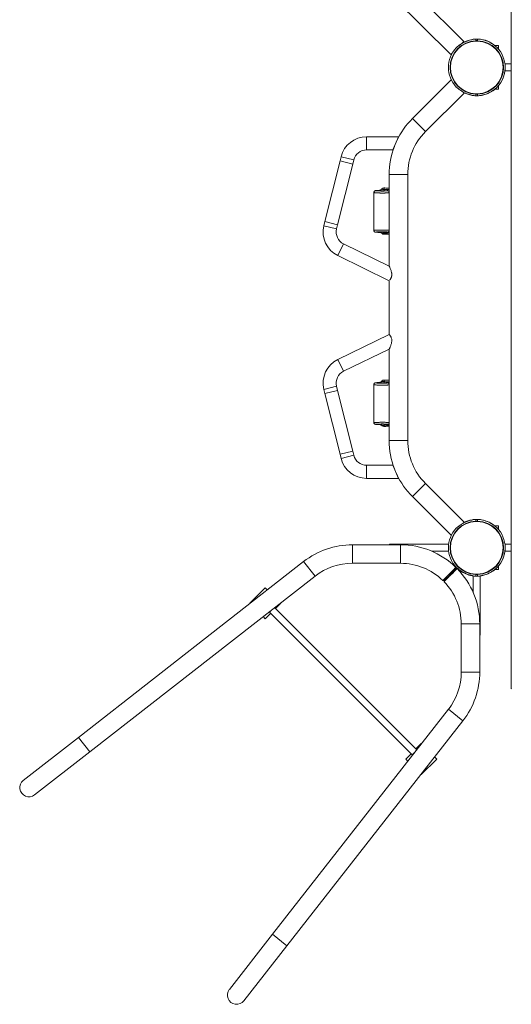
# Model space of a CAD drawing. Units: millimetres. Extents: x 128.8 to 202.7, y 128.9 to 217.4.
# Drawn here: x 133.9 to 156.4, y 129 to 174 of the extents above; entities that cross this region are included whole.
import ezdxf

# ---------------------------------------------------------------- set-up
doc = ezdxf.new("R2010")
doc.units = ezdxf.units.MM

# ---------------------------------------------------------------- blocks, each defined once
blk = doc.blocks.new('mf5.4')
at = {"color": 7, "linetype": 'Continuous', "lineweight": 15}
for p, q in [((156.399, 199.158), (156.399, 143.418)), ((154.23, 173.044), (151.656, 175.618)), ((151.058, 175.02), (153.632, 172.446)), ((154.782, 173.082), (154.782, 173.158)), ((154.862, 173.158), (154.848, 173.158)), ((154.862, 173.158), (154.862, 173.082)), ((154.063, 172.914), (154.074, 172.903)), ((154.12, 172.934), (154.23, 173.044)), ((154.612, 173.126), (154.612, 173.141)), ((155.032, 173.134), (155.032, 173.141)), ((155.822, 172.858), (155.653, 172.858)), ((155.822, 172.689), (155.822, 172.858)), ((153.632, 172.446), (153.699, 172.513)), ((153.522, 171.857), (153.522, 171.845)), ((156.399, 172.018), (156.112, 172.018)), ((156.113, 171.698), (156.399, 171.698)), ((153.646, 171.281), (151.878, 169.513)), ((153.669, 171.258), (153.646, 171.281)), ((155.822, 170.858), (155.822, 171.024)), ((152.477, 168.915), (154.244, 170.683)), ((154.244, 170.683), (154.182, 170.745)), ((154.612, 170.591), (154.612, 170.576)), ((154.782, 170.559), (154.782, 170.635)), ((154.784, 170.559), (154.822, 170.558)), ((154.862, 170.635), (154.862, 170.559)), ((155.032, 170.583), (155.032, 170.576)), ((155.576, 170.808), (155.581, 170.803)), ((155.658, 170.858), (155.822, 170.858)), ((151.24, 168.678), (149.78, 168.678)), ((150.986, 168.078), (151.24, 168.678)), ((148.616, 167.768), (148.567, 167.574)), ((149.78, 168.078), (150.986, 168.078)), ((148.567, 167.574), (147.876, 164.799)), ((148.458, 164.654), (149.15, 167.429)), ((149.15, 167.429), (149.198, 167.623)), ((150.817, 166.951), (150.817, 162.757)), ((151.663, 154.765), (151.663, 166.951)), ((150.34, 166.223), (150.331, 166.223)), ((147.876, 164.799), (147.827, 164.605)), ((148.409, 164.46), (148.458, 164.654)), ((150.34, 164.303), (150.363, 164.302)), ((150.817, 162.757), (148.729, 163.776)), ((148.465, 163.236), (150.817, 162.089)), ((150.817, 162.089), (150.817, 159.627)), ((150.817, 159.627), (148.465, 158.48)), ((148.729, 157.941), (150.817, 158.959)), ((150.817, 158.959), (150.817, 154.765)), ((150.34, 157.423), (150.331, 157.423)), ((147.827, 157.111), (147.876, 156.917)), ((148.458, 157.062), (148.409, 157.256)), ((149.15, 154.287), (148.458, 157.062)), ((147.876, 156.917), (148.567, 154.142)), ((150.34, 155.503), (150.363, 155.502)), ((149.198, 154.093), (149.15, 154.287)), ((148.567, 154.142), (148.616, 153.948)), ((150.986, 153.638), (149.78, 153.638)), ((151.24, 153.038), (150.986, 153.638)), ((149.78, 153.038), (151.24, 153.038)), ((154.244, 151.034), (152.477, 152.801)), ((151.878, 152.203), (153.646, 150.436)), ((154.612, 151.126), (154.612, 151.141)), ((154.831, 151.158), (154.782, 151.157)), ((154.782, 151.082), (154.782, 151.158)), ((154.862, 151.158), (154.848, 151.158)), ((154.862, 151.158), (154.862, 151.082)), ((155.032, 151.134), (155.032, 151.141)), ((154.244, 151.034), (154.184, 150.973)), ((155.822, 150.858), (155.653, 150.858)), ((155.822, 150.689), (155.822, 150.858)), ((153.669, 150.459), (153.646, 150.436)), ((151.332, 149.994), (149.132, 149.994)), ((153.532, 150.018), (150.822, 150.018)), ((150.822, 150.018), (150.822, 149.994)), ((153.522, 149.863), (153.522, 149.848)), ((156.399, 150.018), (156.112, 150.018)), ((152.765, 149.698), (153.532, 149.698)), ((156.112, 149.698), (156.399, 149.698)), ((146.901, 149.226), (136.598, 141.176)), ((149.132, 149.148), (151.332, 149.148)), ((153.867, 148.903), (153.325, 148.361)), ((153.767, 149.099), (153.766, 149.099)), ((153.822, 149.027), (153.822, 149.002)), ((153.867, 148.903), (153.866, 148.96)), ((153.867, 148.903), (153.866, 148.96)), ((153.923, 148.903), (153.867, 148.903)), ((153.923, 148.903), (153.867, 148.903)), ((153.875, 148.967), (153.875, 148.968)), ((153.884, 148.958), (153.932, 148.911)), ((153.966, 148.858), (153.991, 148.858)), ((154.063, 148.802), (154.074, 148.813)), ((155.653, 148.858), (155.822, 148.858)), ((155.822, 148.858), (155.822, 149.027)), ((137.119, 140.509), (147.422, 148.559)), ((153.269, 148.361), (153.325, 148.361)), ((153.269, 148.361), (153.325, 148.361)), ((153.325, 148.361), (153.325, 148.305)), ((153.325, 148.361), (153.325, 148.305)), ((154.612, 148.591), (154.612, 148.576)), ((154.662, 148.568), (154.662, 147.801)), ((154.782, 148.559), (154.782, 148.635)), ((154.782, 148.559), (154.822, 148.558)), ((154.862, 148.635), (154.862, 148.559)), ((154.982, 145.858), (154.982, 148.568)), ((155.032, 148.583), (155.032, 148.576)), ((144.438, 147.317), (145.145, 148.024)), ((145.145, 148.024), (145.24, 147.928)), ((144.447, 147.308), (144.438, 147.317)), ((145.443, 147.013), (145.333, 146.903)), ((152.078, 140.61), (145.573, 147.115)), ((145.852, 147.317), (145.612, 147.076)), ((145.843, 147.326), (145.852, 147.317)), ((145.145, 146.61), (145.049, 146.705)), ((145.385, 146.85), (145.145, 146.61)), ((145.333, 146.903), (151.866, 140.369)), ((154.112, 146.368), (154.112, 144.168)), ((154.958, 144.168), (154.958, 146.368)), ((154.982, 145.858), (154.958, 145.858)), ((153.523, 142.459), (145.473, 132.155)), ((146.14, 131.634), (154.19, 141.938)), ((136.598, 141.176), (134.076, 139.206)), ((152.28, 140.888), (152.04, 140.648)), ((152.289, 140.88), (152.28, 140.888)), ((134.597, 138.539), (137.119, 140.509)), ((151.814, 140.422), (151.573, 140.181)), ((151.976, 140.479), (151.866, 140.369)), ((152.988, 140.181), (152.892, 140.277)), ((151.573, 140.181), (151.669, 140.086)), ((152.28, 139.474), (152.988, 140.181)), ((152.272, 139.483), (152.28, 139.474)), ((145.473, 132.155), (143.503, 129.634)), ((144.17, 129.113), (146.14, 131.634))]:
    blk.add_line(p, q, dxfattribs=at)
at = {"color": 8, "linetype": 'Continuous', "lineweight": 15}
for p, q in [((152.477, 168.915), (151.878, 169.513)), ((149.78, 168.078), (149.78, 168.678)), ((149.198, 167.623), (148.616, 167.768)), ((148.567, 167.574), (149.15, 167.429)), ((151.663, 166.951), (150.817, 166.951)), ((148.409, 164.46), (147.827, 164.605)), ((148.458, 164.654), (147.876, 164.799)), ((150.363, 164.302), (150.358, 164.302)), ((148.729, 163.776), (148.465, 163.236)), ((148.465, 158.48), (148.729, 157.941)), ((147.827, 157.111), (148.409, 157.256)), ((147.876, 156.917), (148.458, 157.062)), ((150.363, 155.502), (150.358, 155.502)), ((151.663, 154.765), (150.817, 154.765)), ((149.15, 154.287), (148.567, 154.142)), ((148.616, 153.948), (149.198, 154.093)), ((149.78, 153.038), (149.78, 153.638)), ((152.477, 152.801), (151.878, 152.203)), ((149.132, 149.994), (149.132, 149.148)), ((151.332, 149.994), (151.332, 149.148)), ((146.901, 149.226), (147.422, 148.559)), ((154.958, 146.368), (154.112, 146.368)), ((154.958, 144.168), (154.112, 144.168)), ((154.19, 141.938), (153.523, 142.459)), ((136.598, 141.176), (137.119, 140.509)), ((146.14, 131.634), (145.473, 132.155))]:
    blk.add_line(p, q, dxfattribs=at)
at = {"color": 8, "linetype": 'Continuous', "lineweight": 15, "flags": 128}
for points in [[(154.782, 173.082), (154.842, 173.083), (154.862, 173.082)], [(154.862, 173.063), (154.842, 173.064), (154.784, 173.063)], [(154.782, 170.653), (154.802, 170.653), (154.86, 170.653)], [(154.862, 170.635), (154.802, 170.634), (154.782, 170.635)], [(154.782, 151.082), (154.802, 151.082), (154.862, 151.082)], [(154.86, 151.063), (154.802, 151.063), (154.783, 151.063)], [(154.862, 148.634), (154.842, 148.634), (154.782, 148.634)], [(154.783, 148.653), (154.842, 148.652), (154.859, 148.653)]]:
    blk.add_lwpolyline(points, dxfattribs=at)
at = {"color": 7, "linetype": 'Continuous', "lineweight": 15, "flags": 128}
for points in [[(150.577, 166.337), (150.577, 166.338), (150.577, 166.338), (150.577, 166.338)], [(150.577, 157.537), (150.577, 157.538), (150.577, 157.538), (150.577, 157.538)], [(156.403, 143.397), (156.399, 143.418), (156.399, 143.418)]]:
    blk.add_lwpolyline(points, dxfattribs=at)
at = {"color": 7, "linetype": 'Continuous', "lineweight": 15}
for centre, radius, start, end in [((154.822, 171.858), 1.3, 91.7632, 99.2962), ((154.822, 171.858), 1.3, 80.7038, 88.2368), ((154.822, 171.858), 1.3, 136.1588, 223.8413), ((154.822, 171.858), 1.224, 91.8721, 268.1279), ((154.822, 171.858), 1.206, 91.9013, 268.0987), ((154.822, 171.858), 1.3, 125.7038, 133.2368), ((154.822, 171.854), 1.3, 99.2961, 120.75), ((154.822, 171.858), 1.285, 99.4092, 121.0909), ((154.822, 171.858), 1.224, 271.8721, 88.1279), ((154.822, 171.858), 1.206, 271.9013, 88.0987), ((154.822, 171.858), 1.3, 47.8715, 80.7038), ((154.822, 171.858), 1.293, 55.0665, 80.6528), ((154.822, 171.858), 1.3, 314.5847, 45.4132), ((154.822, 171.854), 1.3, 271.1564, 358.8431), ((154.822, 171.858), 1.3, 305.7038, 313.2368), ((154.822, 171.858), 1.285, 238.9091, 260.5908), ((154.822, 171.858), 1.3, 242.4754, 260.7038), ((154.822, 171.858), 1.3, 260.7038, 268.2368), ((154.822, 171.858), 1.3, 270, 270.4137), ((154.822, 171.858), 1.3, 271.7632, 279.2962), ((154.822, 171.858), 1.293, 279.3472, 304.9335), ((154.44, 166.951), 3.623, 135, 154.8326), ((149.78, 167.478), 1.2, 90, 166), ((154.44, 166.951), 2.777, 135, 180), ((154.44, 166.951), 3.623, 159.1674, 180), ((149.78, 167.478), 0.6, 90, 166), ((150.334, 166.423), 0.2, 270.3458, 319.7775), ((150.57, 166.227), 0.11, 86.742, 141.0794), ((150.684, 166.265), 0.105, 179.2897, 212.6632), ((148.992, 164.315), 1.2, 166, 244), ((148.992, 164.315), 0.6, 166, 244), ((150.357, 164.102), 0.2, 46.6981, 89.9816), ((150.57, 164.326), 0.11, 224.3585, 271.7875), ((150.668, 164.265), 0.0885, 144.9645, 180.5852), ((148.992, 157.401), 1.2, 116, 194), ((148.992, 157.401), 0.6, 116, 194), ((150.334, 157.623), 0.2, 270.3458, 319.7775), ((150.57, 157.427), 0.11, 86.742, 141.0794), ((150.684, 157.465), 0.105, 179.2897, 212.6632), ((150.357, 155.302), 0.2, 46.6981, 89.9816), ((150.57, 155.526), 0.11, 224.3585, 271.7875), ((150.668, 155.465), 0.0885, 144.9645, 180.5852), ((154.44, 154.765), 3.623, 180, 200.8326), ((154.44, 154.765), 2.777, 180, 225), ((149.78, 154.238), 1.2, 194, 270), ((149.78, 154.238), 0.6, 194, 270), ((154.44, 154.765), 3.623, 205.1674, 225), ((154.822, 149.858), 1.224, 91.8721, 268.1279), ((154.822, 149.858), 1.206, 91.9013, 268.0987), ((154.822, 149.858), 1.285, 99.4092, 121.0909), ((154.822, 149.858), 1.3, 99.2961, 117.5246), ((154.822, 149.858), 1.3, 91.7632, 99.2962), ((154.822, 149.858), 1.3, 80.7038, 88.2368), ((154.822, 149.858), 1.224, 271.8721, 88.1279), ((154.822, 149.858), 1.206, 271.9013, 88.0987), ((154.822, 149.858), 1.3, 47.8715, 80.7038), ((154.822, 149.858), 1.293, 55.0665, 80.6528), ((154.822, 149.858), 1.3, 136.1588, 223.8413), ((154.822, 149.858), 1.3, 314.5847, 45.4132), ((149.132, 146.371), 3.623, 90, 128), ((151.332, 146.371), 3.623, 45.609, 90), ((154.822, 149.858), 1.3, 271.1564, 358.8431), ((149.132, 146.371), 2.777, 90, 128), ((151.332, 146.371), 2.777, 45.774, 90), ((154.822, 149.858), 1.3, 215.7038, 223.2368), ((151.335, 146.368), 3.623, 0, 44.3914), ((154.822, 149.858), 1.3, 226.7632, 234.2962), ((154.822, 149.858), 1.3, 234.3163, 260.7038), ((154.822, 149.858), 1.285, 237.9126, 256.0909), ((154.822, 149.858), 1.285, 238.9091, 260.5908), ((154.822, 149.858), 1.3, 260.7038, 268.2368), ((154.822, 149.858), 1.3, 270, 270.4137), ((154.822, 149.858), 1.3, 271.7632, 279.2962), ((154.822, 149.858), 1.293, 279.3472, 304.9335), ((151.335, 146.368), 2.777, 0, 44.2254), ((151.335, 144.168), 2.777, 322, 0), ((151.335, 144.168), 3.623, 322, 0), ((134.337, 138.873), 0.423, 128, 308), ((143.836, 129.373), 0.423, 142, 322)]:
    blk.add_arc(centre, radius, start, end, dxfattribs=at)
for points, knots in [([(154.782, 173.152), (154.784, 173.152), (154.796, 173.153), (154.818, 173.156), (154.844, 173.158), (154.847, 173.158), (154.848, 173.158)], [0, 0, 0, 0, 0.053603, 0.305776, 0.664166, 1, 1, 1, 1]), ([(153.884, 172.759), (153.884, 172.759), (153.882, 172.757), (153.89, 172.764), (153.909, 172.78), (153.942, 172.807), (153.983, 172.838), (154.03, 172.873), (154.088, 172.915), (154.135, 172.944), (154.159, 172.958)], [0, 0, 0, 0, 0.0083015, 0.112246, 0.2161766, 0.376406, 0.496254, 0.6193352, 0.807341, 1, 1, 1, 1]), ([(154.782, 173.082), (154.782, 173.081), (154.782, 173.078), (154.782, 173.072), (154.782, 173.068), (154.782, 173.063)], [0, 0, 0, 0, 0.5, 0.5, 1, 1, 1, 1]), ([(154.862, 173.063), (154.862, 173.068), (154.862, 173.072), (154.862, 173.078), (154.862, 173.081), (154.862, 173.082)], [0, 0, 0, 0, 0.5, 0.5, 1, 1, 1, 1]), ([(155.562, 172.918), (155.579, 172.907), (155.613, 172.883), (155.658, 172.847), (155.696, 172.817), (155.721, 172.796), (155.734, 172.785), (155.734, 172.784), (155.735, 172.784)], [0, 0, 0, 0, 0.215328, 0.437851, 0.62931, 0.791005, 0.910238, 1, 1, 1, 1]), ([(154.159, 170.758), (154.135, 170.773), (154.086, 170.804), (154.028, 170.845), (153.984, 170.877), (153.955, 170.9), (153.93, 170.92), (153.908, 170.938), (153.888, 170.955), (153.886, 170.957), (153.884, 170.958)], [0, 0, 0, 0, 0.195792, 0.396101, 0.498045, 0.601637, 0.683891, 0.768125, 0.887838, 1, 1, 1, 1]), ([(155.735, 170.933), (155.735, 170.933), (155.736, 170.934), (155.73, 170.929), (155.715, 170.916), (155.69, 170.895), (155.661, 170.872), (155.62, 170.84), (155.586, 170.815), (155.562, 170.798)], [0, 0, 0, 0, 0.030205, 0.136533, 0.24713, 0.424831, 0.558612, 0.696012, 1, 1, 1, 1]), ([(154.782, 170.653), (154.782, 170.649), (154.782, 170.645), (154.782, 170.639), (154.782, 170.636), (154.782, 170.635)], [0, 0, 0, 0, 0.5, 0.5, 1, 1, 1, 1]), ([(154.848, 170.555), (154.849, 170.555), (154.852, 170.554), (154.84, 170.555), (154.829, 170.556), (154.817, 170.557), (154.817, 170.557)], [0, 0, 0, 0, 0.037881, 0.50788, 0.977815, 1, 1, 1, 1]), ([(154.862, 170.561), (154.857, 170.561), (154.844, 170.559), (154.832, 170.559), (154.832, 170.559), (154.831, 170.559)], [0, 0, 0, 0, 0.245278, 0.675845, 1, 1, 1, 1]), ([(154.862, 170.635), (154.862, 170.636), (154.862, 170.639), (154.862, 170.645), (154.862, 170.649), (154.862, 170.653)], [0, 0, 0, 0, 0.5, 0.5, 1, 1, 1, 1]), ([(150.115, 166.132), (150.115, 166.106), (150.115, 166.052), (150.115, 165.974), (150.115, 165.897), (150.115, 165.832), (150.115, 165.775), (150.115, 165.729), (150.115, 165.69), (150.115, 165.654), (150.115, 165.62), (150.115, 165.572), (150.115, 165.51), (150.115, 165.437), (150.115, 165.371), (150.115, 165.317), (150.115, 165.276), (150.115, 165.246), (150.115, 165.224), (150.115, 165.205), (150.115, 165.179), (150.115, 165.138), (150.115, 165.082), (150.115, 164.997), (150.115, 164.894), (150.115, 164.801), (150.115, 164.738), (150.115, 164.693), (150.115, 164.644), (150.115, 164.589), (150.115, 164.525), (150.115, 164.458), (150.115, 164.413), (150.115, 164.393)], [0, 0, 0, 0, 0.044409, 0.094851, 0.135643, 0.177013, 0.209166, 0.235036, 0.257014, 0.277039, 0.296627, 0.316886, 0.358784, 0.40351, 0.442854, 0.472755, 0.495461, 0.512504, 0.525226, 0.53255, 0.545699, 0.569705, 0.602715, 0.641295, 0.71615, 0.779994, 0.801491, 0.826258, 0.856972, 0.885847, 0.921478, 0.965649, 1, 1, 1, 1]), ([(150.331, 166.223), (150.328, 166.223), (150.311, 166.222), (150.282, 166.221), (150.247, 166.219), (150.218, 166.217), (150.198, 166.215), (150.184, 166.213), (150.171, 166.21), (150.158, 166.204), (150.145, 166.196), (150.132, 166.183), (150.122, 166.166), (150.116, 166.149), (150.116, 166.137), (150.116, 166.132)], [0, 0, 0, 0, 0.025303, 0.182778, 0.316013, 0.440156, 0.573702, 0.648244, 0.701438, 0.743049, 0.789891, 0.842379, 0.899499, 0.959666, 1, 1, 1, 1]), ([(150.255, 166.203), (150.264, 166.203), (150.287, 166.201), (150.336, 166.199), (150.395, 166.197), (150.453, 166.196), (150.503, 166.196), (150.555, 166.196), (150.604, 166.197), (150.645, 166.199), (150.672, 166.2), (150.685, 166.201), (150.692, 166.202)], [0, 0, 0, 0, 0.090609, 0.223199, 0.355929, 0.487041, 0.563589, 0.640189, 0.78314, 0.855015, 0.926934, 1, 1, 1, 1]), ([(150.596, 166.208), (150.578, 166.208), (150.559, 166.208), (150.532, 166.208), (150.523, 166.208), (150.505, 166.209), (150.497, 166.209), (150.48, 166.209), (150.472, 166.209), (150.456, 166.21), (150.448, 166.21), (150.434, 166.211), (150.427, 166.211), (150.414, 166.212), (150.408, 166.212), (150.39, 166.213), (150.381, 166.214), (150.369, 166.215), (150.365, 166.216), (150.359, 166.217), (150.356, 166.217), (150.349, 166.218), (150.345, 166.219), (150.339, 166.221), (150.337, 166.222), (150.335, 166.223)], [0, 0, 0, 0, 0.125, 0.125, 0.1875, 0.1875, 0.25, 0.25, 0.3125, 0.3125, 0.375, 0.375, 0.4375, 0.4375, 0.5, 0.5, 0.625, 0.625, 0.6875, 0.6875, 0.75, 0.75, 0.875, 0.875, 1, 1, 1, 1]), ([(150.483, 166.295), (150.483, 166.295), (150.478, 166.287), (150.464, 166.273), (150.441, 166.255), (150.414, 166.24), (150.384, 166.229), (150.359, 166.224), (150.344, 166.224), (150.34, 166.224)], [0, 0, 0, 0, 0.000568, 0.186275, 0.37009, 0.553775, 0.738705, 0.925481, 1, 1, 1, 1]), ([(150.487, 166.294), (150.487, 166.293), (150.488, 166.292), (150.489, 166.289), (150.489, 166.288), (150.491, 166.285), (150.492, 166.284), (150.494, 166.281), (150.494, 166.28), (150.496, 166.279), (150.497, 166.278), (150.502, 166.276), (150.505, 166.275), (150.513, 166.273), (150.515, 166.272), (150.521, 166.271), (150.525, 166.27), (150.532, 166.269), (150.535, 166.268), (150.543, 166.267), (150.548, 166.267), (150.556, 166.266), (150.561, 166.266), (150.57, 166.266), (150.575, 166.266), (150.579, 166.266)], [0, 0, 0, 0, 0.125, 0.125, 0.25, 0.25, 0.375, 0.375, 0.4375, 0.4375, 0.5, 0.5, 0.625, 0.625, 0.6875, 0.6875, 0.75, 0.75, 0.8125, 0.8125, 0.875, 0.875, 0.9375, 0.9375, 1, 1, 1, 1]), ([(150.575, 166.338), (150.575, 166.338), (150.575, 166.338), (150.575, 166.338), (150.575, 166.337), (150.574, 166.337), (150.574, 166.336), (150.574, 166.334), (150.574, 166.333), (150.575, 166.33), (150.575, 166.328), (150.576, 166.324), (150.576, 166.322), (150.577, 166.317), (150.578, 166.314), (150.579, 166.308), (150.579, 166.304), (150.579, 166.298), (150.579, 166.296), (150.579, 166.291), (150.579, 166.288), (150.579, 166.279), (150.579, 166.273), (150.579, 166.266)], [0, 0, 0, 0, 0.03125, 0.03125, 0.0625, 0.0625, 0.125, 0.125, 0.25, 0.25, 0.375, 0.375, 0.5, 0.5, 0.625, 0.625, 0.75, 0.75, 0.8125, 0.8125, 0.875, 0.875, 1, 1, 1, 1]), ([(150.817, 166.327), (150.795, 166.328), (150.714, 166.33), (150.634, 166.334), (150.577, 166.337)], [0, 0, 0, 0, 0.2787495, 1, 1, 1, 1]), ([(150.579, 166.266), (150.605, 166.266), (150.631, 166.265), (150.684, 166.264), (150.71, 166.264), (150.736, 166.263)], [0, 0, 0, 0, 0.5, 0.5, 1, 1, 1, 1]), ([(150.744, 166.209), (150.743, 166.21), (150.741, 166.215), (150.739, 166.234), (150.737, 166.247), (150.736, 166.263)], [0, 0, 0, 0, 0.5, 0.5, 1, 1, 1, 1]), ([(150.744, 166.209), (150.753, 166.209), (150.76, 166.208), (150.77, 166.206), (150.774, 166.204), (150.786, 166.198), (150.792, 166.192), (150.802, 166.178), (150.807, 166.17), (150.812, 166.155), (150.813, 166.15), (150.816, 166.138), (150.816, 166.131), (150.816, 166.124)], [0, 0, 0, 0, 0.125, 0.125, 0.25, 0.25, 0.5, 0.5, 0.75, 0.75, 0.875, 0.875, 1, 1, 1, 1]), ([(150.116, 164.393), (150.116, 164.386), (150.116, 164.373), (150.124, 164.355), (150.134, 164.34), (150.146, 164.329), (150.157, 164.321), (150.169, 164.316), (150.179, 164.313), (150.187, 164.312), (150.198, 164.31), (150.216, 164.308), (150.242, 164.307), (150.276, 164.305), (150.308, 164.304), (150.331, 164.303), (150.34, 164.303)], [0, 0, 0, 0, 0.052575, 0.10839, 0.157989, 0.202852, 0.243517, 0.280424, 0.316273, 0.356862, 0.410491, 0.517187, 0.64531, 0.769356, 0.916441, 1, 1, 1, 1]), ([(150.704, 164.32), (150.698, 164.321), (150.686, 164.322), (150.661, 164.323), (150.633, 164.325), (150.599, 164.326), (150.563, 164.326), (150.525, 164.327), (150.474, 164.327), (150.418, 164.326), (150.361, 164.325), (150.311, 164.323), (150.266, 164.321), (150.245, 164.319), (150.234, 164.319)], [0, 0, 0, 0, 0.071683, 0.135586, 0.201253, 0.265237, 0.331083, 0.395984, 0.463029, 0.584963, 0.684349, 0.786173, 0.896284, 1, 1, 1, 1]), ([(150.358, 164.302), (150.358, 164.303), (150.358, 164.304), (150.361, 164.306), (150.363, 164.306), (150.367, 164.308), (150.37, 164.308), (150.374, 164.309), (150.377, 164.309), (150.388, 164.31), (150.396, 164.311), (150.412, 164.312), (150.418, 164.312), (150.431, 164.313), (150.437, 164.313), (150.451, 164.314), (150.459, 164.314), (150.474, 164.314), (150.482, 164.315), (150.498, 164.315), (150.507, 164.315), (150.524, 164.315), (150.533, 164.315), (150.559, 164.315), (150.577, 164.315), (150.595, 164.315)], [0, 0, 0, 0, 0.125, 0.125, 0.25, 0.25, 0.3125, 0.3125, 0.375, 0.375, 0.5, 0.5, 0.5625, 0.5625, 0.625, 0.625, 0.6875, 0.6875, 0.75, 0.75, 0.8125, 0.8125, 0.875, 0.875, 1, 1, 1, 1]), ([(150.363, 164.302), (150.371, 164.302), (150.388, 164.301), (150.414, 164.295), (150.437, 164.286), (150.456, 164.276), (150.471, 164.267), (150.481, 164.259), (150.487, 164.254), (150.49, 164.251), (150.491, 164.25), (150.491, 164.25)], [0, 0, 0, 0, 0.153182, 0.315116, 0.465087, 0.599656, 0.712419, 0.800998, 0.875463, 0.952511, 1, 1, 1, 1]), ([(150.579, 164.264), (150.575, 164.264), (150.57, 164.264), (150.562, 164.264), (150.557, 164.264), (150.549, 164.263), (150.545, 164.263), (150.537, 164.262), (150.534, 164.262), (150.527, 164.261), (150.523, 164.261), (150.518, 164.26), (150.515, 164.259), (150.51, 164.259), (150.508, 164.259), (150.504, 164.258), (150.503, 164.257), (150.499, 164.256), (150.498, 164.255), (150.496, 164.253), (150.496, 164.252), (150.495, 164.25), (150.495, 164.249), (150.495, 164.248)], [0, 0, 0, 0, 0.0625, 0.0625, 0.125, 0.125, 0.1875, 0.1875, 0.25, 0.25, 0.3125, 0.3125, 0.375, 0.375, 0.4375, 0.4375, 0.5, 0.5, 0.625, 0.625, 0.75, 0.75, 1, 1, 1, 1]), ([(150.574, 164.218), (150.591, 164.218), (150.628, 164.218), (150.692, 164.22), (150.756, 164.222), (150.799, 164.223), (150.817, 164.224)], [0, 0, 0, 0, 0.248534, 0.5189453, 0.7912875, 1, 1, 1, 1]), ([(150.74, 164.272), (150.713, 164.27), (150.686, 164.269), (150.633, 164.266), (150.606, 164.265), (150.579, 164.264)], [0, 0, 0, 0, 0.5, 0.5, 1, 1, 1, 1]), ([(150.749, 164.315), (150.747, 164.314), (150.746, 164.31), (150.743, 164.295), (150.741, 164.284), (150.74, 164.272)], [0, 0, 0, 0, 0.5, 0.5, 1, 1, 1, 1]), ([(150.749, 164.315), (150.749, 164.315), (150.751, 164.315), (150.753, 164.315), (150.755, 164.315), (150.758, 164.315), (150.76, 164.315), (150.762, 164.315), (150.764, 164.316), (150.766, 164.316), (150.769, 164.317), (150.772, 164.318), (150.776, 164.319), (150.78, 164.321), (150.783, 164.324), (150.786, 164.326), (150.789, 164.328), (150.792, 164.331), (150.795, 164.334), (150.798, 164.338), (150.802, 164.343), (150.806, 164.351), (150.81, 164.36), (150.812, 164.369), (150.813, 164.376), (150.814, 164.383), (150.814, 164.389), (150.814, 164.394), (150.814, 164.396)], [0, 0, 0, 0, 0.01889, 0.0367, 0.053563, 0.069639, 0.08512, 0.100221, 0.115179, 0.130244, 0.145663, 0.176977, 0.215179, 0.260952, 0.299847, 0.339347, 0.379474, 0.41272, 0.451328, 0.495356, 0.555499, 0.633718, 0.730101, 0.792069, 0.850023, 0.903975, 0.953953, 1, 1, 1, 1]), ([(150.819, 162.755), (150.819, 162.756), (150.817, 162.759), (150.822, 162.748), (150.831, 162.729), (150.842, 162.704), (150.857, 162.669), (150.878, 162.619), (150.9, 162.555), (150.919, 162.489), (150.93, 162.429), (150.935, 162.372), (150.931, 162.332), (150.929, 162.31)], [0, 0, 0, 0, 0.009034, 0.115947, 0.182564, 0.251094, 0.348194, 0.447951, 0.581393, 0.718698, 0.802944, 0.888921, 1, 1, 1, 1]), ([(150.929, 162.31), (150.927, 162.296), (150.922, 162.269), (150.909, 162.231), (150.893, 162.197), (150.877, 162.168), (150.86, 162.142), (150.848, 162.125), (150.842, 162.118), (150.841, 162.117)], [0, 0, 0, 0, 0.15283, 0.310706, 0.463445, 0.620106, 0.783742, 0.951208, 1, 1, 1, 1]), ([(150.819, 159.627), (150.819, 159.627), (150.82, 159.626), (150.827, 159.617), (150.839, 159.603), (150.855, 159.581), (150.874, 159.554), (150.893, 159.519), (150.915, 159.472), (150.93, 159.416), (150.934, 159.357), (150.932, 159.301), (150.922, 159.241), (150.906, 159.179), (150.886, 159.12), (150.867, 159.07), (150.85, 159.03), (150.838, 159.002), (150.828, 158.981), (150.821, 158.964), (150.82, 158.962), (150.819, 158.961)], [0, 0, 0, 0, 0.041861, 0.088865, 0.137188, 0.185043, 0.234231, 0.282844, 0.333163, 0.407308, 0.455518, 0.505537, 0.569305, 0.634852, 0.701486, 0.769485, 0.817855, 0.867197, 0.904164, 0.942057, 1, 1, 1, 1]), ([(150.331, 157.423), (150.328, 157.423), (150.311, 157.422), (150.282, 157.421), (150.247, 157.419), (150.218, 157.417), (150.198, 157.415), (150.184, 157.413), (150.171, 157.41), (150.158, 157.404), (150.145, 157.396), (150.132, 157.383), (150.122, 157.366), (150.116, 157.349), (150.116, 157.337), (150.116, 157.332)], [0, 0, 0, 0, 0.025303, 0.182778, 0.316013, 0.440156, 0.573702, 0.648244, 0.701438, 0.743049, 0.789891, 0.842379, 0.899499, 0.959666, 1, 1, 1, 1]), ([(150.255, 157.403), (150.264, 157.403), (150.287, 157.401), (150.336, 157.399), (150.395, 157.397), (150.453, 157.396), (150.503, 157.396), (150.555, 157.396), (150.604, 157.397), (150.645, 157.399), (150.672, 157.4), (150.685, 157.401), (150.692, 157.402)], [0, 0, 0, 0, 0.090609, 0.223199, 0.355929, 0.487041, 0.563589, 0.640189, 0.78314, 0.855015, 0.926934, 1, 1, 1, 1]), ([(150.596, 157.408), (150.578, 157.408), (150.559, 157.408), (150.532, 157.408), (150.523, 157.408), (150.505, 157.409), (150.497, 157.409), (150.48, 157.409), (150.472, 157.409), (150.456, 157.41), (150.448, 157.41), (150.434, 157.411), (150.427, 157.411), (150.414, 157.412), (150.408, 157.412), (150.39, 157.413), (150.381, 157.414), (150.369, 157.415), (150.365, 157.416), (150.359, 157.417), (150.356, 157.417), (150.349, 157.418), (150.345, 157.419), (150.339, 157.421), (150.337, 157.422), (150.335, 157.423)], [0, 0, 0, 0, 0.125, 0.125, 0.1875, 0.1875, 0.25, 0.25, 0.3125, 0.3125, 0.375, 0.375, 0.4375, 0.4375, 0.5, 0.5, 0.625, 0.625, 0.6875, 0.6875, 0.75, 0.75, 0.875, 0.875, 1, 1, 1, 1]), ([(150.482, 157.495), (150.477, 157.488), (150.465, 157.474), (150.442, 157.456), (150.416, 157.441), (150.386, 157.43), (150.361, 157.424), (150.345, 157.424), (150.34, 157.424)], [0, 0, 0, 0, 0.173986, 0.357732, 0.541257, 0.725945, 0.912466, 1, 1, 1, 1]), ([(150.487, 157.494), (150.487, 157.493), (150.488, 157.492), (150.489, 157.489), (150.489, 157.488), (150.491, 157.485), (150.492, 157.484), (150.494, 157.481), (150.494, 157.48), (150.496, 157.479), (150.497, 157.478), (150.502, 157.476), (150.505, 157.475), (150.513, 157.473), (150.515, 157.472), (150.521, 157.471), (150.525, 157.47), (150.532, 157.469), (150.535, 157.468), (150.543, 157.467), (150.548, 157.467), (150.556, 157.466), (150.561, 157.466), (150.57, 157.466), (150.575, 157.466), (150.579, 157.466)], [0, 0, 0, 0, 0.125, 0.125, 0.25, 0.25, 0.375, 0.375, 0.4375, 0.4375, 0.5, 0.5, 0.625, 0.625, 0.6875, 0.6875, 0.75, 0.75, 0.8125, 0.8125, 0.875, 0.875, 0.9375, 0.9375, 1, 1, 1, 1]), ([(150.575, 157.538), (150.575, 157.538), (150.575, 157.538), (150.575, 157.538), (150.575, 157.537), (150.574, 157.537), (150.574, 157.536), (150.574, 157.534), (150.574, 157.533), (150.575, 157.53), (150.575, 157.528), (150.576, 157.524), (150.576, 157.522), (150.577, 157.517), (150.578, 157.514), (150.579, 157.508), (150.579, 157.504), (150.579, 157.498), (150.579, 157.496), (150.579, 157.491), (150.579, 157.488), (150.579, 157.479), (150.579, 157.473), (150.579, 157.466)], [0, 0, 0, 0, 0.03125, 0.03125, 0.0625, 0.0625, 0.125, 0.125, 0.25, 0.25, 0.375, 0.375, 0.5, 0.5, 0.625, 0.625, 0.75, 0.75, 0.8125, 0.8125, 0.875, 0.875, 1, 1, 1, 1]), ([(150.817, 157.527), (150.795, 157.528), (150.714, 157.53), (150.634, 157.534), (150.577, 157.537)], [0, 0, 0, 0, 0.278749, 1, 1, 1, 1]), ([(150.579, 157.466), (150.605, 157.466), (150.631, 157.465), (150.684, 157.464), (150.71, 157.464), (150.736, 157.463)], [0, 0, 0, 0, 0.5, 0.5, 1, 1, 1, 1]), ([(150.744, 157.409), (150.743, 157.41), (150.741, 157.415), (150.739, 157.434), (150.737, 157.447), (150.736, 157.463)], [0, 0, 0, 0, 0.5, 0.5, 1, 1, 1, 1]), ([(150.744, 157.409), (150.753, 157.409), (150.76, 157.408), (150.77, 157.406), (150.774, 157.404), (150.786, 157.398), (150.792, 157.392), (150.802, 157.378), (150.807, 157.37), (150.812, 157.355), (150.813, 157.35), (150.816, 157.338), (150.816, 157.331), (150.816, 157.324)], [0, 0, 0, 0, 0.125, 0.125, 0.25, 0.25, 0.5, 0.5, 0.75, 0.75, 0.875, 0.875, 1, 1, 1, 1]), ([(150.115, 157.332), (150.115, 157.306), (150.115, 157.252), (150.115, 157.174), (150.115, 157.097), (150.115, 157.032), (150.115, 156.975), (150.115, 156.929), (150.115, 156.89), (150.115, 156.854), (150.115, 156.82), (150.115, 156.772), (150.115, 156.71), (150.115, 156.637), (150.115, 156.571), (150.115, 156.517), (150.115, 156.476), (150.115, 156.446), (150.115, 156.424), (150.115, 156.405), (150.115, 156.379), (150.115, 156.338), (150.115, 156.282), (150.115, 156.197), (150.115, 156.094), (150.115, 156.001), (150.115, 155.938), (150.115, 155.893), (150.115, 155.844), (150.115, 155.789), (150.115, 155.725), (150.115, 155.658), (150.115, 155.613), (150.115, 155.593)], [0, 0, 0, 0, 0.044409, 0.094851, 0.135643, 0.177013, 0.209166, 0.235036, 0.257014, 0.277039, 0.296627, 0.316886, 0.358784, 0.40351, 0.442854, 0.472755, 0.495461, 0.512504, 0.525226, 0.53255, 0.545699, 0.569705, 0.602715, 0.641295, 0.71615, 0.779994, 0.801491, 0.826258, 0.856972, 0.885847, 0.921478, 0.965649, 1, 1, 1, 1]), ([(150.116, 155.593), (150.116, 155.586), (150.116, 155.573), (150.124, 155.555), (150.134, 155.54), (150.146, 155.529), (150.157, 155.521), (150.169, 155.516), (150.179, 155.513), (150.187, 155.512), (150.198, 155.51), (150.216, 155.508), (150.242, 155.507), (150.276, 155.505), (150.308, 155.504), (150.331, 155.503), (150.34, 155.503)], [0, 0, 0, 0, 0.052575, 0.10839, 0.157989, 0.202852, 0.243517, 0.280424, 0.316273, 0.356862, 0.410491, 0.517187, 0.64531, 0.769356, 0.916441, 1, 1, 1, 1]), ([(150.749, 155.515), (150.749, 155.515), (150.751, 155.515), (150.753, 155.515), (150.755, 155.515), (150.758, 155.515), (150.76, 155.515), (150.762, 155.515), (150.764, 155.516), (150.766, 155.516), (150.769, 155.517), (150.772, 155.518), (150.776, 155.519), (150.78, 155.521), (150.783, 155.524), (150.786, 155.526), (150.789, 155.528), (150.792, 155.531), (150.795, 155.534), (150.798, 155.538), (150.802, 155.543), (150.806, 155.551), (150.81, 155.56), (150.812, 155.569), (150.813, 155.576), (150.814, 155.583), (150.814, 155.589), (150.814, 155.594), (150.814, 155.596)], [0, 0, 0, 0, 0.01889, 0.0367, 0.053563, 0.069639, 0.08512, 0.100221, 0.115179, 0.130244, 0.145663, 0.176977, 0.215179, 0.260952, 0.299847, 0.339347, 0.379474, 0.41272, 0.451328, 0.495356, 0.555499, 0.633718, 0.730101, 0.792069, 0.850023, 0.903975, 0.953953, 1, 1, 1, 1]), ([(150.704, 155.52), (150.698, 155.521), (150.686, 155.522), (150.661, 155.523), (150.633, 155.525), (150.599, 155.526), (150.563, 155.526), (150.525, 155.527), (150.474, 155.527), (150.418, 155.526), (150.361, 155.525), (150.311, 155.523), (150.266, 155.521), (150.245, 155.519), (150.234, 155.519)], [0, 0, 0, 0, 0.071683, 0.135586, 0.201253, 0.265237, 0.331083, 0.395984, 0.463029, 0.584963, 0.684349, 0.786173, 0.896284, 1, 1, 1, 1]), ([(150.358, 155.502), (150.358, 155.503), (150.358, 155.504), (150.361, 155.506), (150.363, 155.506), (150.367, 155.508), (150.37, 155.508), (150.374, 155.509), (150.377, 155.509), (150.388, 155.51), (150.396, 155.511), (150.412, 155.512), (150.418, 155.512), (150.431, 155.513), (150.437, 155.513), (150.451, 155.514), (150.459, 155.514), (150.474, 155.514), (150.482, 155.515), (150.498, 155.515), (150.507, 155.515), (150.524, 155.515), (150.533, 155.515), (150.559, 155.515), (150.577, 155.515), (150.595, 155.515)], [0, 0, 0, 0, 0.125, 0.125, 0.25, 0.25, 0.3125, 0.3125, 0.375, 0.375, 0.5, 0.5, 0.5625, 0.5625, 0.625, 0.625, 0.6875, 0.6875, 0.75, 0.75, 0.8125, 0.8125, 0.875, 0.875, 1, 1, 1, 1]), ([(150.363, 155.502), (150.371, 155.502), (150.388, 155.501), (150.414, 155.495), (150.437, 155.486), (150.456, 155.476), (150.471, 155.467), (150.481, 155.459), (150.487, 155.454), (150.49, 155.451), (150.491, 155.45), (150.491, 155.45)], [0, 0, 0, 0, 0.153182, 0.315116, 0.465087, 0.599656, 0.712419, 0.800998, 0.875463, 0.952511, 1, 1, 1, 1]), ([(150.579, 155.464), (150.575, 155.464), (150.57, 155.464), (150.562, 155.464), (150.557, 155.464), (150.549, 155.463), (150.545, 155.463), (150.537, 155.462), (150.534, 155.462), (150.527, 155.461), (150.523, 155.461), (150.518, 155.46), (150.515, 155.459), (150.51, 155.459), (150.508, 155.459), (150.504, 155.458), (150.503, 155.457), (150.499, 155.456), (150.498, 155.455), (150.496, 155.453), (150.496, 155.452), (150.495, 155.45), (150.495, 155.449), (150.495, 155.448)], [0, 0, 0, 0, 0.0625, 0.0625, 0.125, 0.125, 0.1875, 0.1875, 0.25, 0.25, 0.3125, 0.3125, 0.375, 0.375, 0.4375, 0.4375, 0.5, 0.5, 0.625, 0.625, 0.75, 0.75, 1, 1, 1, 1]), ([(150.574, 155.418), (150.591, 155.418), (150.628, 155.418), (150.692, 155.42), (150.756, 155.422), (150.799, 155.423), (150.817, 155.424)], [0, 0, 0, 0, 0.248534, 0.518945, 0.791287, 1, 1, 1, 1]), ([(150.74, 155.472), (150.713, 155.47), (150.686, 155.469), (150.633, 155.466), (150.606, 155.465), (150.579, 155.464)], [0, 0, 0, 0, 0.5, 0.5, 1, 1, 1, 1]), ([(150.749, 155.515), (150.747, 155.514), (150.746, 155.51), (150.743, 155.495), (150.741, 155.484), (150.74, 155.472)], [0, 0, 0, 0, 0.5, 0.5, 1, 1, 1, 1]), ([(154.782, 151.082), (154.782, 151.081), (154.782, 151.078), (154.782, 151.072), (154.782, 151.068), (154.782, 151.063)], [0, 0, 0, 0, 0.5, 0.5, 1, 1, 1, 1]), ([(154.831, 151.158), (154.831, 151.158), (154.829, 151.158), (154.838, 151.157), (154.849, 151.156), (154.86, 151.155), (154.862, 151.155)], [0, 0, 0, 0, 0.107502, 0.485928, 0.879546, 1, 1, 1, 1]), ([(154.831, 151.157), (154.834, 151.157), (154.846, 151.158), (154.848, 151.158), (154.848, 151.158)], [0, 0, 0, 0, 0.26713, 1, 1, 1, 1]), ([(154.862, 151.063), (154.862, 151.068), (154.862, 151.072), (154.862, 151.078), (154.862, 151.081), (154.862, 151.082)], [0, 0, 0, 0, 0.5, 0.5, 1, 1, 1, 1]), ([(153.884, 150.759), (153.884, 150.759), (153.882, 150.757), (153.89, 150.764), (153.909, 150.78), (153.942, 150.807), (153.983, 150.838), (154.03, 150.873), (154.088, 150.915), (154.135, 150.944), (154.159, 150.958)], [0, 0, 0, 0, 0.008301, 0.112246, 0.216177, 0.376406, 0.496254, 0.619335, 0.807341, 1, 1, 1, 1]), ([(155.562, 150.918), (155.579, 150.907), (155.613, 150.883), (155.658, 150.847), (155.696, 150.817), (155.721, 150.796), (155.734, 150.785), (155.734, 150.784), (155.735, 150.784)], [0, 0, 0, 0, 0.215328, 0.437851, 0.62931, 0.791005, 0.910238, 1, 1, 1, 1]), ([(153.866, 148.96), (153.865, 148.959), (153.864, 148.957), (153.849, 148.943), (153.825, 148.919), (153.791, 148.884), (153.746, 148.84), (153.693, 148.786), (153.649, 148.742), (153.62, 148.713), (153.607, 148.7), (153.594, 148.687), (153.581, 148.674), (153.555, 148.648), (153.52, 148.613), (153.477, 148.57), (153.442, 148.534), (153.413, 148.505), (153.39, 148.482), (153.375, 148.467), (153.367, 148.459), (153.364, 148.456), (153.361, 148.453), (153.358, 148.451), (153.342, 148.434), (153.316, 148.408), (153.288, 148.38), (153.273, 148.365), (153.267, 148.359), (153.269, 148.361), (153.269, 148.361)], [0, 0, 0, 0, 0.054974, 0.11209, 0.171348, 0.232747, 0.296286, 0.361965, 0.429783, 0.44363, 0.457562, 0.47158, 0.485685, 0.499875, 0.552645, 0.599269, 0.639744, 0.674066, 0.705195, 0.728599, 0.734359, 0.739356, 0.743589, 0.747058, 0.749763, 0.816682, 0.880635, 0.94162, 0.999637, 1, 1, 1, 1]), ([(153.923, 148.903), (153.923, 148.902), (153.921, 148.9), (153.906, 148.886), (153.882, 148.862), (153.848, 148.827), (153.803, 148.783), (153.75, 148.73), (153.706, 148.686), (153.677, 148.656), (153.664, 148.643), (153.651, 148.63), (153.637, 148.617), (153.612, 148.592), (153.576, 148.556), (153.534, 148.514), (153.498, 148.478), (153.469, 148.449), (153.446, 148.426), (153.431, 148.411), (153.423, 148.403), (153.42, 148.4), (153.417, 148.397), (153.414, 148.395), (153.398, 148.378), (153.372, 148.352), (153.344, 148.324), (153.329, 148.309), (153.323, 148.303), (153.325, 148.305), (153.325, 148.305)], [0, 0, 0, 0, 0.05499, 0.112123, 0.171398, 0.232814, 0.296372, 0.36207, 0.429908, 0.443758, 0.457695, 0.471717, 0.485826, 0.50002, 0.552805, 0.599443, 0.63993, 0.674262, 0.7054, 0.72881, 0.734572, 0.73957, 0.743804, 0.747275, 0.749981, 0.816919, 0.88089, 0.941893, 0.999927, 1, 1, 1, 1]), ([(154.159, 148.758), (154.135, 148.773), (154.086, 148.804), (154.028, 148.845), (153.984, 148.877), (153.955, 148.9), (153.93, 148.92), (153.908, 148.938), (153.888, 148.955), (153.886, 148.957), (153.884, 148.958)], [0, 0, 0, 0, 0.195792, 0.396101, 0.498045, 0.601637, 0.683891, 0.768125, 0.887838, 1, 1, 1, 1]), ([(155.735, 148.933), (155.735, 148.933), (155.736, 148.934), (155.73, 148.929), (155.715, 148.916), (155.69, 148.895), (155.661, 148.872), (155.62, 148.84), (155.586, 148.815), (155.562, 148.798)], [0, 0, 0, 0, 0.030205, 0.136533, 0.24713, 0.424831, 0.558612, 0.696012, 1, 1, 1, 1]), ([(154.619, 148.588), (154.611, 148.59), (154.576, 148.596), (154.54, 148.604), (154.513, 148.611)], [0, 0, 0, 0, 0.229994, 1, 1, 1, 1]), ([(154.782, 148.653), (154.782, 148.649), (154.782, 148.645), (154.782, 148.639), (154.782, 148.636), (154.782, 148.635)], [0, 0, 0, 0, 0.5, 0.5, 1, 1, 1, 1]), ([(154.848, 148.558), (154.849, 148.558), (154.852, 148.558), (154.841, 148.559), (154.82, 148.56), (154.795, 148.563), (154.782, 148.564)], [0, 0, 0, 0, 0.0253208, 0.3394785, 0.6535941, 1, 1, 1, 1]), ([(154.862, 148.635), (154.862, 148.636), (154.862, 148.639), (154.862, 148.645), (154.862, 148.649), (154.862, 148.653)], [0, 0, 0, 0, 0.5, 0.5, 1, 1, 1, 1])]:
    blk.add_open_spline(points, degree=3, knots=knots, dxfattribs=at)
at = {"color": 8, "linetype": 'Continuous', "lineweight": 15}
for points, knots in [([(150.816, 166.124), (150.806, 166.123), (150.791, 166.12), (150.762, 166.116), (150.733, 166.112), (150.698, 166.109), (150.657, 166.107), (150.61, 166.105), (150.56, 166.104), (150.506, 166.103), (150.453, 166.104), (150.404, 166.105), (150.349, 166.106), (150.288, 166.109), (150.224, 166.113), (150.175, 166.118), (150.142, 166.122), (150.123, 166.126), (150.115, 166.129), (150.116, 166.132), (150.116, 166.132)], [0, 0, 0, 0, 0.089948, 0.13652, 0.183031, 0.231492, 0.281473, 0.328697, 0.377106, 0.429157, 0.483239, 0.526876, 0.57158, 0.650229, 0.731182, 0.806933, 0.88527, 0.931403, 0.978494, 1, 1, 1, 1]), ([(150.335, 166.223), (150.323, 166.223), (150.296, 166.222), (150.258, 166.22), (150.222, 166.217), (150.197, 166.214), (150.192, 166.211), (150.212, 166.207), (150.234, 166.205), (150.251, 166.204), (150.255, 166.203)], [0, 0, 0, 0, 0.107245, 0.231537, 0.355423, 0.495257, 0.640408, 0.805343, 0.957354, 1, 1, 1, 1]), ([(150.483, 166.295), (150.484, 166.296), (150.485, 166.298), (150.486, 166.295), (150.487, 166.294)], [0, 0, 0, 0, 0.407707, 1, 1, 1, 1]), ([(150.692, 166.202), (150.694, 166.202), (150.706, 166.203), (150.721, 166.205), (150.736, 166.207), (150.743, 166.208), (150.744, 166.209)], [0, 0, 0, 0, 0.081171, 0.433274, 0.860036, 1, 1, 1, 1]), ([(150.736, 166.263), (150.752, 166.263), (150.779, 166.262), (150.806, 166.258), (150.817, 166.256)], [0, 0, 0, 0, 0.590108, 1, 1, 1, 1]), ([(150.115, 164.393), (150.115, 164.393), (150.114, 164.393), (150.12, 164.394), (150.134, 164.395), (150.162, 164.397), (150.202, 164.399), (150.258, 164.401), (150.319, 164.402), (150.376, 164.403), (150.431, 164.404), (150.482, 164.404), (150.535, 164.404), (150.587, 164.403), (150.636, 164.403), (150.68, 164.402), (150.719, 164.401), (150.756, 164.4), (150.789, 164.398), (150.805, 164.397), (150.814, 164.396)], [0, 0, 0, 0, 0.00383, 0.047211, 0.103379, 0.16103, 0.237917, 0.317644, 0.385605, 0.454958, 0.502075, 0.550589, 0.601016, 0.653203, 0.702026, 0.752168, 0.801011, 0.851326, 0.924751, 1, 1, 1, 1]), ([(150.234, 164.319), (150.233, 164.319), (150.224, 164.318), (150.211, 164.316), (150.195, 164.314), (150.193, 164.311), (150.212, 164.309), (150.242, 164.307), (150.287, 164.305), (150.328, 164.303), (150.358, 164.302)], [0, 0, 0, 0, 0.015254, 0.1244, 0.235953, 0.384404, 0.533468, 0.637812, 0.744779, 1, 1, 1, 1]), ([(150.495, 164.248), (150.495, 164.247), (150.495, 164.246), (150.492, 164.249), (150.492, 164.25)], [0, 0, 0, 0, 0.693291, 1, 1, 1, 1]), ([(150.579, 164.264), (150.579, 164.256), (150.579, 164.247), (150.577, 164.234), (150.575, 164.225), (150.574, 164.218), (150.574, 164.216), (150.574, 164.216), (150.574, 164.217)], [0, 0, 0, 0, 0.155668, 0.176899, 0.376647, 0.560155, 0.981387, 1, 1, 1, 1]), ([(150.749, 164.315), (150.745, 164.315), (150.736, 164.317), (150.722, 164.319), (150.708, 164.32), (150.704, 164.32)], [0, 0, 0, 0, 0.339438, 0.822987, 1, 1, 1, 1]), ([(150.817, 164.281), (150.808, 164.279), (150.782, 164.275), (150.756, 164.273), (150.74, 164.272)], [0, 0, 0, 0, 0.375259, 1, 1, 1, 1]), ([(150.335, 157.423), (150.323, 157.423), (150.296, 157.422), (150.258, 157.42), (150.222, 157.417), (150.197, 157.414), (150.192, 157.411), (150.212, 157.407), (150.234, 157.405), (150.251, 157.404), (150.255, 157.403)], [0, 0, 0, 0, 0.107245, 0.231537, 0.355423, 0.495257, 0.640408, 0.805343, 0.957354, 1, 1, 1, 1]), ([(150.483, 157.495), (150.484, 157.496), (150.485, 157.498), (150.486, 157.495), (150.487, 157.494)], [0, 0, 0, 0, 0.408851, 1, 1, 1, 1]), ([(150.692, 157.402), (150.694, 157.402), (150.706, 157.403), (150.721, 157.405), (150.736, 157.407), (150.743, 157.408), (150.744, 157.409)], [0, 0, 0, 0, 0.081171, 0.433274, 0.860036, 1, 1, 1, 1]), ([(150.736, 157.463), (150.752, 157.463), (150.779, 157.462), (150.806, 157.458), (150.817, 157.456)], [0, 0, 0, 0, 0.590108, 1, 1, 1, 1]), ([(150.816, 157.324), (150.806, 157.323), (150.791, 157.32), (150.762, 157.316), (150.733, 157.312), (150.698, 157.309), (150.657, 157.307), (150.61, 157.305), (150.56, 157.304), (150.506, 157.303), (150.453, 157.304), (150.404, 157.305), (150.349, 157.306), (150.288, 157.309), (150.224, 157.313), (150.175, 157.318), (150.142, 157.322), (150.123, 157.326), (150.115, 157.329), (150.116, 157.332), (150.116, 157.332)], [0, 0, 0, 0, 0.089948, 0.13652, 0.183031, 0.231492, 0.281473, 0.328697, 0.377106, 0.429157, 0.483239, 0.526876, 0.57158, 0.650229, 0.731182, 0.806933, 0.88527, 0.931403, 0.978494, 1, 1, 1, 1]), ([(150.115, 155.593), (150.115, 155.593), (150.114, 155.593), (150.12, 155.594), (150.134, 155.595), (150.162, 155.597), (150.202, 155.599), (150.258, 155.601), (150.319, 155.602), (150.376, 155.603), (150.431, 155.604), (150.482, 155.604), (150.535, 155.604), (150.587, 155.603), (150.636, 155.603), (150.68, 155.602), (150.719, 155.601), (150.756, 155.6), (150.789, 155.598), (150.805, 155.597), (150.814, 155.596)], [0, 0, 0, 0, 0.00383, 0.047211, 0.103379, 0.16103, 0.237917, 0.317644, 0.385605, 0.454958, 0.502075, 0.550589, 0.601016, 0.653203, 0.702026, 0.752168, 0.801011, 0.851326, 0.924751, 1, 1, 1, 1]), ([(150.234, 155.519), (150.233, 155.519), (150.224, 155.518), (150.211, 155.516), (150.195, 155.514), (150.193, 155.511), (150.212, 155.509), (150.242, 155.507), (150.287, 155.505), (150.328, 155.503), (150.358, 155.502)], [0, 0, 0, 0, 0.015254, 0.1244, 0.235953, 0.384404, 0.533468, 0.637812, 0.744779, 1, 1, 1, 1]), ([(150.495, 155.448), (150.495, 155.447), (150.495, 155.446), (150.492, 155.449), (150.492, 155.45)], [0, 0, 0, 0, 0.693291, 1, 1, 1, 1]), ([(150.579, 155.464), (150.579, 155.456), (150.579, 155.447), (150.577, 155.434), (150.575, 155.425), (150.574, 155.418), (150.574, 155.416), (150.574, 155.416), (150.574, 155.417)], [0, 0, 0, 0, 0.1556683, 0.1768991, 0.3766469, 0.5601552, 0.9813867, 1, 1, 1, 1]), ([(150.749, 155.515), (150.745, 155.515), (150.736, 155.517), (150.722, 155.519), (150.708, 155.52), (150.704, 155.52)], [0, 0, 0, 0, 0.3394384, 0.8229873, 1, 1, 1, 1]), ([(150.817, 155.481), (150.808, 155.479), (150.782, 155.475), (150.756, 155.473), (150.74, 155.472)], [0, 0, 0, 0, 0.375259, 1, 1, 1, 1])]:
    blk.add_open_spline(points, degree=3, knots=knots, dxfattribs=at)
at = {"color": 7, "linetype": 'Continuous', "lineweight": 15}
for points in [[(150.577, 166.338), (150.576, 166.338), (150.576, 166.338), (150.575, 166.338)], [(150.744, 166.209), (150.695, 166.209), (150.645, 166.208), (150.596, 166.208)], [(150.595, 164.315), (150.646, 164.315), (150.697, 164.315), (150.749, 164.315)], [(150.577, 157.538), (150.576, 157.538), (150.576, 157.538), (150.575, 157.538)], [(150.744, 157.409), (150.695, 157.409), (150.645, 157.408), (150.596, 157.408)], [(150.595, 155.515), (150.646, 155.515), (150.697, 155.515), (150.749, 155.515)]]:
    blk.add_open_spline(points, degree=3, dxfattribs=at)

msp = doc.modelspace()

# ---------------------------------------------------------------- block references
msp.add_blockref('mf5.4', (0, 0))

doc.saveas('drawing.dxf')
